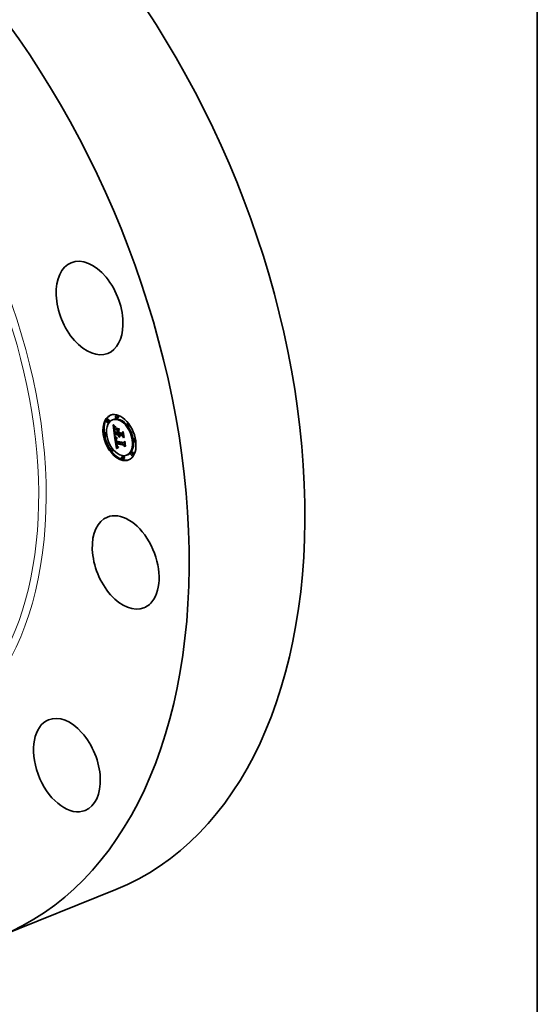
# Model space of a CAD drawing. Extents: x 0 to 10.8, y 0 to 8.2.
# Drawn here: x 8.9 to 10.8, y 3 to 6.5 of the extents above; entities that cross this region are included whole.
import ezdxf

# ---------------------------------------------------------------- set-up
doc = ezdxf.new("R2010")
doc.units = 0
doc.header["$MEASUREMENT"] = 0
doc.layers.get('0').update_dxf_attribs({"lineweight": 13})
doc.layers.add('1', color=7, linetype='Continuous', lineweight=13)

msp = doc.modelspace()

# ---------------------------------------------------------------- linework, layer by layer
at = {"color": 7, "lineweight": 35, "ltscale": 0.000103}
for p, q in [((9.213, 5.0571), (9.2091, 5.0555)), ((9.2169, 5.0473), (9.2131, 5.0458)), ((9.2335, 5.0565), (9.2296, 5.0549)), ((9.2466, 5.0713), (9.2428, 5.0698)), ((9.2505, 5.0616), (9.2467, 5.0601)), ((9.2864, 5.0427), (9.2825, 5.0412)), ((9.2051, 5.0082), (9.2013, 5.0066)), ((9.2903, 5.033), (9.2864, 5.0314)), ((9.2091, 4.9985), (9.2052, 4.9969)), ((9.2399, 5.0025), (9.2437, 5.0041)), ((9.2438, 4.9692), (9.2477, 4.9708)), ((9.2457, 4.9689), (9.2496, 4.9704)), ((9.2506, 5.0005), (9.2544, 5.002)), ((9.2509, 4.9994), (9.2547, 5.0009)), ((9.2527, 5), (9.2566, 5.0016)), ((9.2539, 4.9998), (9.2578, 5.0013)), ((9.2546, 4.9997), (9.2585, 5.0012)), ((9.3089, 4.9879), (9.3051, 4.9863)), ((9.3128, 4.9782), (9.309, 4.9766)), ((9.2277, 4.9534), (9.2239, 4.9518)), ((9.2316, 4.9437), (9.2278, 4.9421)), ((9.3011, 4.939), (9.2972, 4.9375)), ((9.2674, 4.9247), (9.2636, 4.9232)), ((9.2714, 4.915), (9.2675, 4.9135)), ((9.2845, 4.9299), (9.2807, 4.9283)), ((9.305, 4.9293), (9.3012, 4.9278))]:
    msp.add_line(p, q, dxfattribs=at)
at = {"color": 7, "lineweight": 35, "ltscale": 1.7e-05}
for p, q in [((9.232, 5.0355), (9.2325, 5.035)), ((9.2376, 5.0215), (9.2382, 5.0217)), ((9.2376, 5.0203), (9.2382, 5.0206)), ((9.2377, 5.019), (9.2384, 5.0193)), ((9.2379, 5.0243), (9.2385, 5.0245)), ((9.2379, 5.0176), (9.2385, 5.0179)), ((9.2381, 5.0249), (9.2387, 5.0252)), ((9.2385, 5.0138), (9.2391, 5.0141)), ((9.2394, 5.029), (9.2399, 5.0286)), ((9.2399, 5.0286), (9.2405, 5.0282)), ((9.2405, 5.0282), (9.2399, 5.0278)), ((9.2518, 5.0163), (9.2525, 5.0166)), ((9.2685, 5.0111), (9.2691, 5.0114)), ((9.2418, 4.9822), (9.2419, 4.9816)), ((9.2424, 4.9781), (9.2425, 4.9775)), ((9.2425, 4.9775), (9.2426, 4.9768)), ((9.2433, 4.9812), (9.2439, 4.9814)), ((9.2434, 4.9805), (9.244, 4.9808)), ((9.2435, 4.9799), (9.2434, 4.9805)), ((9.2435, 4.9799), (9.2441, 4.9801)), ((9.2438, 4.9826), (9.2439, 4.9819)), ((9.2454, 4.9878), (9.246, 4.988)), ((9.2528, 4.999), (9.253, 4.9983)), ((9.253, 4.9983), (9.2531, 4.9977)), ((9.2531, 4.9977), (9.2533, 4.997)), ((9.2533, 4.997), (9.2535, 4.9964)), ((9.2535, 4.9964), (9.2538, 4.9958)), ((9.2538, 4.9958), (9.2541, 4.9952)), ((9.254, 4.9991), (9.2539, 4.9998)), ((9.254, 4.9991), (9.2547, 4.9994)), ((9.2542, 4.9985), (9.254, 4.9991)), ((9.2541, 4.9952), (9.2544, 4.9946)), ((9.2542, 4.9985), (9.2548, 4.9987)), ((9.2544, 4.9978), (9.255, 4.9981)), ((9.2544, 4.9946), (9.2548, 4.994)), ((9.2545, 4.9931), (9.2552, 4.9934)), ((9.2546, 4.9972), (9.2552, 4.9975)), ((9.2548, 4.9966), (9.2554, 4.9969)), ((9.255, 4.9961), (9.2557, 4.9963)), ((9.2734, 4.9768), (9.274, 4.9771)), ((9.2439, 4.9678), (9.244, 4.9671)), ((9.244, 4.9671), (9.2441, 4.9665)), ((9.2441, 4.9665), (9.2442, 4.9658)), ((9.2453, 4.9611), (9.2456, 4.9605)), ((9.246, 4.9635), (9.2458, 4.9642)), ((9.2462, 4.9656), (9.2463, 4.9649)), ((9.2471, 4.9608), (9.2477, 4.961))]:
    msp.add_line(p, q, dxfattribs=at)
at = {"color": 7, "lineweight": 35, "ltscale": 0.000939}
msp.add_line((9.2373, 4.9983), (9.232, 5.0355), dxfattribs=at)
at = {"color": 7, "lineweight": 35, "ltscale": 1.6e-05}
for p, q in [((9.2325, 5.035), (9.233, 5.0346)), ((9.2329, 5.0374), (9.2332, 5.038)), ((9.2329, 5.0374), (9.2335, 5.0377)), ((9.233, 5.0346), (9.2334, 5.0341)), ((9.2364, 5.0228), (9.2364, 5.0221)), ((9.2376, 5.0225), (9.2382, 5.0228)), ((9.2377, 5.0235), (9.2383, 5.0237)), ((9.238, 5.0167), (9.2386, 5.0169)), ((9.2381, 5.0249), (9.2384, 5.0255)), ((9.2382, 5.0157), (9.2388, 5.0159)), ((9.2383, 5.0202), (9.2383, 5.0195)), ((9.2383, 5.0147), (9.2389, 5.015)), ((9.2387, 5.0165), (9.2388, 5.0158)), ((9.2389, 5.0293), (9.2394, 5.029)), ((9.2399, 5.0278), (9.2393, 5.0275)), ((9.2418, 4.9829), (9.2418, 4.9822)), ((9.242, 4.9801), (9.2421, 4.9794)), ((9.2421, 4.9794), (9.2422, 4.9788)), ((9.2422, 4.9788), (9.2424, 4.9781)), ((9.2434, 4.9805), (9.2433, 4.9812)), ((9.2439, 4.9838), (9.2438, 4.9832)), ((9.2438, 4.9832), (9.2438, 4.9826)), ((9.2544, 4.9978), (9.2542, 4.9985)), ((9.2546, 4.9972), (9.2544, 4.9978)), ((9.2548, 4.9966), (9.2546, 4.9972)), ((9.255, 4.9961), (9.2548, 4.9966)), ((9.2553, 4.9955), (9.255, 4.9961)), ((9.2451, 4.9686), (9.2457, 4.9688)), ((9.2454, 4.9665), (9.246, 4.9667)), ((9.2455, 4.9657), (9.2461, 4.9659)), ((9.2456, 4.9605), (9.2458, 4.9599)), ((9.2457, 4.9649), (9.2463, 4.9651)), ((9.2458, 4.9642), (9.2464, 4.9644)), ((9.246, 4.9635), (9.2466, 4.9638)), ((9.2462, 4.9629), (9.246, 4.9635)), ((9.2464, 4.9623), (9.2462, 4.9629)), ((9.2463, 4.9649), (9.2464, 4.9643)), ((9.2464, 4.9643), (9.2466, 4.9637)), ((9.2466, 4.9618), (9.2472, 4.962)), ((9.2469, 4.9613), (9.2475, 4.9615)), ((9.2501, 4.9561), (9.2506, 4.9559)), ((9.2506, 4.9559), (9.2513, 4.9557)), ((9.2518, 4.9574), (9.2513, 4.9576))]:
    msp.add_line(p, q, dxfattribs=at)
at = {"color": 7, "lineweight": 35, "ltscale": 3.7e-05}
msp.add_line((9.2338, 5.0363), (9.2329, 5.0374), dxfattribs=at)
at = {"color": 7, "lineweight": 35, "ltscale": 3.8e-05}
for p, q in [((9.2332, 5.038), (9.2342, 5.0368)), ((9.2519, 4.9965), (9.2533, 4.9971))]:
    msp.add_line(p, q, dxfattribs=at)
at = {"color": 7, "lineweight": 35, "ltscale": 1.5e-05}
for p, q in [((9.2334, 5.0341), (9.2338, 5.0337)), ((9.2365, 5.0234), (9.2364, 5.0228)), ((9.2382, 5.0208), (9.2383, 5.0202)), ((9.2384, 5.0297), (9.2389, 5.0293)), ((9.2388, 5.0271), (9.2384, 5.0268)), ((9.2384, 5.0255), (9.2388, 5.0259)), ((9.2393, 5.0275), (9.2388, 5.0271)), ((9.2418, 4.9835), (9.2418, 4.9829)), ((9.2433, 4.9812), (9.2432, 4.9818)), ((9.244, 4.985), (9.2439, 4.9845)), ((9.2439, 4.9845), (9.2439, 4.9838)), ((9.2452, 4.989), (9.2457, 4.9887)), ((9.2457, 4.9887), (9.2462, 4.9884)), ((9.2556, 4.995), (9.2553, 4.9955)), ((9.256, 4.9945), (9.2556, 4.995)), ((9.2563, 4.994), (9.256, 4.9945)), ((9.2564, 4.995), (9.2568, 4.9945)), ((9.2458, 4.9599), (9.2461, 4.9594)), ((9.2462, 4.9629), (9.2468, 4.9631)), ((9.2464, 4.9623), (9.247, 4.9625)), ((9.2466, 4.9618), (9.2464, 4.9623)), ((9.2466, 4.9637), (9.2468, 4.9631)), ((9.2485, 4.9569), (9.249, 4.9566)), ((9.249, 4.9566), (9.2495, 4.9564)), ((9.2495, 4.9564), (9.2501, 4.9561)), ((9.2513, 4.9576), (9.2507, 4.9578))]:
    msp.add_line(p, q, dxfattribs=at)
at = {"color": 7, "lineweight": 35, "ltscale": 1.8e-05}
for p, q in [((9.2338, 5.0363), (9.2344, 5.0365)), ((9.2364, 5.0221), (9.2364, 5.0214)), ((9.2379, 5.0243), (9.2381, 5.0249)), ((9.2383, 5.0195), (9.2384, 5.0188)), ((9.2387, 5.025), (9.2384, 5.0243)), ((9.2389, 5.0256), (9.2387, 5.025)), ((9.2388, 5.0158), (9.2389, 5.0151)), ((9.2393, 5.0263), (9.2389, 5.0256)), ((9.2419, 5.03), (9.2416, 5.0293)), ((9.2419, 4.9816), (9.2419, 4.9808)), ((9.2431, 4.9837), (9.2431, 4.9844)), ((9.2432, 4.9823), (9.2438, 4.9826)), ((9.2432, 4.9818), (9.2439, 4.982)), ((9.2435, 4.9859), (9.2442, 4.9862)), ((9.2439, 4.9819), (9.2439, 4.9812)), ((9.2439, 4.9812), (9.244, 4.9805)), ((9.2548, 4.994), (9.2552, 4.9934)), ((9.2552, 4.9934), (9.2556, 4.9928)), ((9.2553, 4.9955), (9.256, 4.9958)), ((9.2556, 4.995), (9.2563, 4.9952)), ((9.256, 4.9945), (9.2566, 4.9947)), ((9.2568, 4.9945), (9.2563, 4.994)), ((9.2438, 4.9692), (9.2439, 4.9685)), ((9.2439, 4.9685), (9.2439, 4.9678)), ((9.2451, 4.9618), (9.2453, 4.9611)), ((9.2458, 4.9642), (9.2457, 4.9649)), ((9.2461, 4.9663), (9.2462, 4.9656)), ((9.2477, 4.96), (9.2484, 4.9603)), ((9.25, 4.9549), (9.2493, 4.9547)), ((9.2507, 4.9551), (9.25, 4.9549))]:
    msp.add_line(p, q, dxfattribs=at)
at = {"color": 7, "lineweight": 35, "ltscale": 3.5e-05}
for p, q in [((9.2347, 5.0352), (9.2338, 5.0363)), ((9.2379, 5.0176), (9.2377, 5.019))]:
    msp.add_line(p, q, dxfattribs=at)
at = {"color": 7, "lineweight": 35, "ltscale": 1.4e-05}
for p, q in [((9.2338, 5.0337), (9.2342, 5.0333)), ((9.2375, 5.0304), (9.2379, 5.03)), ((9.2379, 5.03), (9.2384, 5.0297)), ((9.2384, 5.0268), (9.238, 5.0264)), ((9.2382, 5.0214), (9.2382, 5.0208)), ((9.2384, 5.0255), (9.239, 5.0257)), ((9.2388, 5.0259), (9.2393, 5.0263)), ((9.2419, 4.984), (9.2418, 4.9835)), ((9.2431, 4.9844), (9.2432, 4.985)), ((9.2432, 4.9818), (9.2432, 4.9823)), ((9.2438, 4.9899), (9.2443, 4.9896)), ((9.2441, 4.9856), (9.244, 4.985)), ((9.2442, 4.9861), (9.2441, 4.9856)), ((9.2442, 4.9794), (9.2443, 4.9789)), ((9.2443, 4.9896), (9.2447, 4.9893)), ((9.2447, 4.9893), (9.2452, 4.989)), ((9.2459, 4.9879), (9.2454, 4.9878)), ((9.2462, 4.9884), (9.2459, 4.9879)), ((9.2528, 4.9995), (9.2528, 4.999)), ((9.2546, 4.9997), (9.2547, 4.9991)), ((9.2547, 4.9991), (9.2548, 4.9986)), ((9.2548, 4.9986), (9.255, 4.998)), ((9.255, 4.998), (9.2552, 4.9975)), ((9.2552, 4.9975), (9.2554, 4.997)), ((9.2554, 4.997), (9.2556, 4.9965)), ((9.2556, 4.9965), (9.2558, 4.996)), ((9.2558, 4.996), (9.2561, 4.9955)), ((9.2561, 4.9955), (9.2564, 4.995)), ((9.2461, 4.9594), (9.2464, 4.9589)), ((9.2464, 4.9589), (9.2468, 4.9584)), ((9.2469, 4.9613), (9.2466, 4.9618)), ((9.2468, 4.9631), (9.247, 4.9626)), ((9.2468, 4.9584), (9.2472, 4.958)), ((9.2472, 4.958), (9.2476, 4.9576)), ((9.2476, 4.9576), (9.248, 4.9573)), ((9.248, 4.9573), (9.2485, 4.9569)), ((9.2497, 4.9583), (9.2492, 4.9586)), ((9.2502, 4.9581), (9.2497, 4.9583)), ((9.2507, 4.9578), (9.2502, 4.9581)), ((9.2513, 4.9576), (9.2518, 4.9578))]:
    msp.add_line(p, q, dxfattribs=at)
at = {"color": 7, "lineweight": 35, "ltscale": 3.6e-05}
for p, q in [((9.2342, 5.0368), (9.2351, 5.0357)), ((9.249, 4.9702), (9.2477, 4.9708)), ((9.2451, 4.9686), (9.2438, 4.9692))]:
    msp.add_line(p, q, dxfattribs=at)
at = {"color": 7, "lineweight": 35, "ltscale": 1.3e-05}
for p, q in [((9.2342, 5.0333), (9.2345, 5.0329)), ((9.2366, 5.0239), (9.2365, 5.0234)), ((9.2371, 5.0307), (9.2375, 5.0304)), ((9.238, 5.0264), (9.2376, 5.026)), ((9.2382, 5.0219), (9.2382, 5.0214)), ((9.2378, 4.9951), (9.2382, 4.9947)), ((9.2419, 4.9845), (9.2419, 4.984)), ((9.2426, 4.9908), (9.243, 4.9905)), ((9.243, 4.9905), (9.2434, 4.9902)), ((9.2432, 4.9823), (9.2431, 4.9828)), ((9.2432, 4.985), (9.2433, 4.9855)), ((9.2434, 4.9902), (9.2438, 4.9899)), ((9.2438, 4.9862), (9.2443, 4.9864)), ((9.244, 4.9805), (9.2441, 4.98)), ((9.2441, 4.98), (9.2442, 4.9794)), ((9.2444, 4.9867), (9.2442, 4.9861)), ((9.2454, 4.9878), (9.2449, 4.9877)), ((9.2527, 5), (9.2528, 4.9995)), ((9.2471, 4.9608), (9.2469, 4.9613)), ((9.247, 4.9626), (9.2472, 4.9621)), ((9.2484, 4.9593), (9.248, 4.9596)), ((9.2488, 4.9589), (9.2484, 4.9593)), ((9.2492, 4.9586), (9.2488, 4.9589)), ((9.2503, 4.9589), (9.2507, 4.9587)), ((9.2507, 4.9587), (9.2512, 4.9585)), ((9.2512, 4.9585), (9.2517, 4.9583))]:
    msp.add_line(p, q, dxfattribs=at)
at = {"color": 7, "lineweight": 35, "ltscale": 1.2e-05}
for p, q in [((9.2345, 5.0329), (9.2349, 5.0326)), ((9.2367, 5.0244), (9.2366, 5.0239)), ((9.2367, 5.031), (9.2371, 5.0307)), ((9.2371, 5.0252), (9.2368, 5.0248)), ((9.2373, 5.0256), (9.2371, 5.0252)), ((9.2376, 5.026), (9.2373, 5.0256)), ((9.2418, 4.9915), (9.2422, 4.9912)), ((9.242, 4.9849), (9.2419, 4.9845)), ((9.2422, 4.9912), (9.2426, 4.9908)), ((9.2433, 4.9855), (9.2435, 4.9859)), ((9.2449, 4.9877), (9.2444, 4.9875)), ((9.248, 4.9596), (9.2477, 4.96)), ((9.2494, 4.9594), (9.2498, 4.9591)), ((9.2498, 4.9591), (9.2503, 4.9589))]:
    msp.add_line(p, q, dxfattribs=at)
at = {"color": 7, "lineweight": 35, "ltscale": 1.9e-05}
for p, q in [((9.2347, 5.0352), (9.2354, 5.0355)), ((9.2355, 5.032), (9.236, 5.0315)), ((9.2383, 5.0235), (9.2382, 5.0228)), ((9.2384, 5.0243), (9.2383, 5.0235)), ((9.2384, 5.0188), (9.2385, 5.0181)), ((9.2388, 4.9962), (9.2396, 4.9965)), ((9.2394, 4.9956), (9.2388, 4.9962)), ((9.2419, 4.9808), (9.242, 4.9801)), ((9.2431, 4.9828), (9.2438, 4.9831)), ((9.2448, 4.9625), (9.2451, 4.9618)), ((9.2457, 4.9649), (9.2455, 4.9657)), ((9.2486, 4.9544), (9.2479, 4.9541)), ((9.248, 4.9596), (9.2487, 4.9599)), ((9.2493, 4.9547), (9.2486, 4.9544))]:
    msp.add_line(p, q, dxfattribs=at)
at = {"color": 7, "lineweight": 35, "ltscale": 3.4e-05}
for p, q in [((9.2356, 5.0342), (9.2347, 5.0352)), ((9.2351, 5.0357), (9.2361, 5.0347)), ((9.2523, 4.9957), (9.2536, 4.9962))]:
    msp.add_line(p, q, dxfattribs=at)
at = {"color": 7, "lineweight": 35, "ltscale": 2.1e-05}
for p, q in [((9.2349, 5.0326), (9.2355, 5.032)), ((9.236, 5.0315), (9.2367, 5.031)), ((9.2365, 5.0333), (9.2373, 5.0336)), ((9.2386, 5.0173), (9.2387, 5.0165)), ((9.239, 5.0143), (9.2392, 5.0135)), ((9.2388, 4.9962), (9.2391, 4.997)), ((9.2394, 4.9956), (9.2401, 4.9959)), ((9.2399, 4.995), (9.2394, 4.9956)), ((9.2396, 4.9964), (9.2402, 4.9958)), ((9.2431, 4.9837), (9.2439, 4.984)), ((9.2539, 4.9937), (9.2533, 4.9943)), ((9.2545, 4.9931), (9.2539, 4.9937)), ((9.2552, 4.9927), (9.2545, 4.9931)), ((9.2445, 4.964), (9.2446, 4.9632)), ((9.2464, 4.9534), (9.2457, 4.953)), ((9.2472, 4.9537), (9.2464, 4.9534)), ((9.25, 4.9549), (9.2508, 4.9552))]:
    msp.add_line(p, q, dxfattribs=at)
at = {"color": 7, "lineweight": 35, "ltscale": 2e-05}
for p, q in [((9.2356, 5.0342), (9.2363, 5.0345)), ((9.2364, 5.0214), (9.2364, 5.0206)), ((9.2377, 5.0235), (9.2379, 5.0243)), ((9.2385, 5.0181), (9.2386, 5.0173)), ((9.2389, 5.0151), (9.239, 5.0143)), ((9.2391, 4.997), (9.2396, 4.9964)), ((9.2446, 4.9632), (9.2448, 4.9625)), ((9.2455, 4.9657), (9.2454, 4.9665)), ((9.2479, 4.9541), (9.2472, 4.9537)), ((9.2484, 4.9593), (9.2492, 4.9596))]:
    msp.add_line(p, q, dxfattribs=at)
at = {"color": 7, "lineweight": 35, "ltscale": 3.2e-05}
for p, q in [((9.2365, 5.0333), (9.2356, 5.0342)), ((9.2361, 5.0347), (9.237, 5.0338)), ((9.2377, 5.019), (9.2376, 5.0203)), ((9.2449, 4.9877), (9.2461, 4.9881))]:
    msp.add_line(p, q, dxfattribs=at)
at = {"color": 7, "lineweight": 35, "ltscale": 2.2e-05}
for p, q in [((9.2364, 5.0206), (9.2364, 5.0198)), ((9.2374, 5.0324), (9.2382, 5.0327)), ((9.2382, 5.0316), (9.239, 5.032)), ((9.2382, 5.0228), (9.2382, 5.0219)), ((9.2391, 5.0309), (9.2399, 5.0313)), ((9.2411, 5.0304), (9.2419, 5.03)), ((9.2436, 5.0243), (9.2438, 5.0251)), ((9.2548, 5.023), (9.2545, 5.0221)), ((9.2399, 4.995), (9.2407, 4.9953)), ((9.2406, 4.9944), (9.2399, 4.995)), ((9.2431, 4.9828), (9.2431, 4.9837)), ((9.2433, 4.9855), (9.2441, 4.9858)), ((9.2472, 4.9904), (9.2471, 4.9895)), ((9.2528, 4.995), (9.2523, 4.9957)), ((9.2533, 4.9943), (9.2528, 4.995)), ((9.2539, 4.9937), (9.2547, 4.994)), ((9.2449, 4.9525), (9.2441, 4.9521)), ((9.2443, 4.9649), (9.2445, 4.964)), ((9.2457, 4.953), (9.2449, 4.9525)), ((9.2476, 4.9612), (9.2481, 4.9605)), ((9.2481, 4.9605), (9.2487, 4.9599)), ((9.2488, 4.9589), (9.2496, 4.9593)), ((9.2513, 4.9557), (9.2507, 4.9551)), ((9.2764, 4.9603), (9.2758, 4.9596))]:
    msp.add_line(p, q, dxfattribs=at)
at = {"color": 7, "lineweight": 35, "ltscale": 2.3e-05}
for p, q in [((9.2364, 5.0198), (9.2365, 5.0188)), ((9.2376, 5.0225), (9.2377, 5.0235)), ((9.2385, 5.0138), (9.2383, 5.0147)), ((9.2386, 5.0129), (9.2385, 5.0138)), ((9.2392, 5.0135), (9.2394, 5.0126)), ((9.2399, 5.0303), (9.2408, 5.0307)), ((9.2403, 5.031), (9.2411, 5.0304)), ((9.2408, 5.0298), (9.2417, 5.0301)), ((9.2402, 4.9958), (9.2409, 4.9952)), ((9.2406, 4.9944), (9.2414, 4.9947)), ((9.2413, 4.9937), (9.2421, 4.9941)), ((9.2431, 4.9844), (9.2439, 4.9848)), ((9.2432, 4.985), (9.244, 4.9853)), ((9.2523, 4.9957), (9.2519, 4.9965)), ((9.2442, 4.9658), (9.2443, 4.9649)), ((9.2487, 4.9599), (9.2494, 4.9594)), ((9.2492, 4.9586), (9.2501, 4.959))]:
    msp.add_line(p, q, dxfattribs=at)
at = {"color": 7, "lineweight": 35, "ltscale": 3.1e-05}
for p, q in [((9.2374, 5.0324), (9.2365, 5.0333)), ((9.2458, 4.9903), (9.2448, 4.9911)), ((9.2451, 4.9918), (9.2461, 4.9911)), ((9.2528, 4.995), (9.2539, 4.9954))]:
    msp.add_line(p, q, dxfattribs=at)
at = {"color": 7, "lineweight": 35, "ltscale": 2.5e-05}
for p, q in [((9.2365, 5.0188), (9.2366, 5.0178)), ((9.238, 5.0167), (9.2379, 5.0176)), ((9.2382, 5.0157), (9.238, 5.0167)), ((9.2395, 5.0316), (9.2403, 5.031)), ((9.2408, 5.0298), (9.2399, 5.0303)), ((9.2421, 4.9931), (9.2413, 4.9937)), ((9.2448, 4.9911), (9.2457, 4.9914)), ((9.2515, 4.9974), (9.2511, 4.9984)), ((9.2477, 4.96), (9.2471, 4.9608))]:
    msp.add_line(p, q, dxfattribs=at)
at = {"color": 7, "lineweight": 35, "ltscale": 2.7e-05}
for p, q in [((9.2366, 5.0178), (9.2368, 5.0168)), ((9.2387, 5.0322), (9.2395, 5.0316)), ((9.2429, 4.9924), (9.2421, 4.9931)), ((9.2424, 4.9939), (9.2432, 4.9932)), ((9.2533, 4.9943), (9.2543, 4.9947))]:
    msp.add_line(p, q, dxfattribs=at)
at = {"color": 7, "lineweight": 35, "ltscale": 1.1e-05}
for p, q in [((9.2368, 5.0248), (9.2367, 5.0244)), ((9.2422, 4.9854), (9.242, 4.9849)), ((9.2435, 4.9859), (9.2438, 4.9862)), ((9.244, 4.9873), (9.2436, 4.9871)), ((9.2438, 4.9862), (9.2442, 4.9865)), ((9.2444, 4.9875), (9.244, 4.9873))]:
    msp.add_line(p, q, dxfattribs=at)
at = {"color": 7, "lineweight": 35, "ltscale": 0.000129}
for p, q in [((9.2375, 5.0258), (9.2368, 5.0309)), ((9.2734, 4.9768), (9.2702, 4.9728))]:
    msp.add_line(p, q, dxfattribs=at)
at = {"color": 7, "lineweight": 35, "ltscale": 5.2e-05}
msp.add_line((9.2368, 5.0168), (9.2371, 5.0147), dxfattribs=at)
at = {"color": 7, "lineweight": 35, "ltscale": 3e-05}
for p, q in [((9.237, 5.0338), (9.2379, 5.033)), ((9.2448, 4.9911), (9.2438, 4.9918)), ((9.2441, 4.9925), (9.2451, 4.9918)), ((9.2539, 4.9998), (9.2527, 5)), ((9.2578, 5.0013), (9.2566, 5.0016))]:
    msp.add_line(p, q, dxfattribs=at)
at = {"color": 7, "lineweight": 35, "ltscale": 8.8e-05}
msp.add_line((9.2371, 5.0147), (9.2376, 5.0113), dxfattribs=at)
at = {"color": 7, "lineweight": 35, "ltscale": 2.9e-05}
for p, q in [((9.2382, 5.0316), (9.2374, 5.0324)), ((9.2376, 5.0203), (9.2376, 5.0215)), ((9.2379, 5.033), (9.2387, 5.0322))]:
    msp.add_line(p, q, dxfattribs=at)
at = {"color": 7, "lineweight": 35, "ltscale": 2.6e-05}
for p, q in [((9.2376, 5.0215), (9.2376, 5.0225)), ((9.2388, 5.0119), (9.2386, 5.0129)), ((9.2399, 5.0303), (9.2391, 5.0309)), ((9.2518, 5.0163), (9.2524, 5.0172)), ((9.2416, 4.9945), (9.2424, 4.9939)), ((9.2511, 4.9984), (9.2509, 4.9994)), ((9.2497, 4.9583), (9.2506, 4.9587))]:
    msp.add_line(p, q, dxfattribs=at)
at = {"color": 7, "lineweight": 35, "ltscale": 3.3e-05}
for p, q in [((9.2376, 5.0113), (9.2377, 5.0099)), ((9.2461, 4.9911), (9.2472, 4.9904))]:
    msp.add_line(p, q, dxfattribs=at)
at = {"color": 7, "lineweight": 35, "ltscale": 0.000302}
for p, q in [((9.2377, 5.0099), (9.2496, 5.0076)), ((9.2647, 5.0068), (9.2529, 5.0091))]:
    msp.add_line(p, q, dxfattribs=at)
at = {"color": 7, "lineweight": 35, "ltscale": 2.8e-05}
for p, q in [((9.2391, 5.0309), (9.2382, 5.0316)), ((9.2438, 4.9918), (9.2429, 4.9924)), ((9.2432, 4.9932), (9.2441, 4.9925)), ((9.2509, 4.9994), (9.2506, 5.0005)), ((9.2547, 5.0009), (9.2544, 5.002)), ((9.2502, 4.9581), (9.2512, 4.9585)), ((9.2507, 4.9578), (9.2517, 4.9582))]:
    msp.add_line(p, q, dxfattribs=at)
at = {"color": 7, "lineweight": 35, "ltscale": 2.4e-05}
for p, q in [((9.2383, 5.0147), (9.2382, 5.0157)), ((9.2416, 5.0293), (9.2408, 5.0298)), ((9.2413, 4.9937), (9.2406, 4.9944)), ((9.2409, 4.9952), (9.2416, 4.9945)), ((9.2421, 4.9931), (9.2429, 4.9935)), ((9.2429, 4.9924), (9.2438, 4.9928)), ((9.2438, 4.9918), (9.2447, 4.9921)), ((9.2458, 4.9903), (9.2467, 4.9907)), ((9.2519, 4.9965), (9.2515, 4.9974)), ((9.2719, 4.9922), (9.2713, 4.9915)), ((9.2472, 4.9621), (9.2476, 4.9612)), ((9.2517, 4.9583), (9.2518, 4.9574))]:
    msp.add_line(p, q, dxfattribs=at)
at = {"color": 7, "lineweight": 35, "ltscale": 1e-05}
for p, q in [((9.2388, 5.0259), (9.2392, 5.0261)), ((9.2423, 4.9857), (9.2422, 4.9854)), ((9.243, 4.9866), (9.2427, 4.9863)), ((9.2433, 4.9869), (9.243, 4.9866)), ((9.2436, 4.9871), (9.2433, 4.9869)), ((9.2556, 4.9928), (9.2552, 4.9927)), ((9.2578, 5.001), (9.2578, 5.0013))]:
    msp.add_line(p, q, dxfattribs=at)
at = {"color": 7, "lineweight": 35, "ltscale": 3.9e-05}
for p, q in [((9.2388, 5.0119), (9.2403, 5.0124)), ((9.2529, 5.0091), (9.2543, 5.0097))]:
    msp.add_line(p, q, dxfattribs=at)
at = {"color": 7, "lineweight": 35, "ltscale": 0.000267}
msp.add_line((9.2493, 5.0098), (9.2388, 5.0119), dxfattribs=at)
at = {"color": 7, "lineweight": 35, "ltscale": 0.000249}
msp.add_line((9.2394, 5.0126), (9.2492, 5.0107), dxfattribs=at)
at = {"color": 7, "lineweight": 35, "ltscale": 0.000168}
msp.add_line((9.2407, 5.0029), (9.2398, 5.0095), dxfattribs=at)
at = {"color": 7, "lineweight": 35, "ltscale": 0.000208}
msp.add_line((9.2484, 5.0161), (9.2433, 5.0227), dxfattribs=at)
at = {"color": 7, "lineweight": 35, "ltscale": 0.000271}
msp.add_line((9.2433, 5.0227), (9.2539, 5.0206), dxfattribs=at)
at = {"color": 7, "lineweight": 35, "ltscale": 4.1e-05}
for p, q in [((9.2436, 5.0243), (9.2451, 5.0249)), ((9.2515, 4.9974), (9.253, 4.998)), ((9.2493, 4.9547), (9.2508, 4.9553))]:
    msp.add_line(p, q, dxfattribs=at)
at = {"color": 7, "lineweight": 35, "ltscale": 0.000279}
for p, q in [((9.2545, 5.0221), (9.2436, 5.0243)), ((9.2438, 5.0251), (9.2548, 5.023))]:
    msp.add_line(p, q, dxfattribs=at)
at = {"color": 7, "lineweight": 35, "ltscale": 9.6e-05}
msp.add_line((9.2484, 5.0161), (9.2519, 5.0175), dxfattribs=at)
at = {"color": 7, "lineweight": 35, "ltscale": 0.000137}
msp.add_line((9.2492, 5.0107), (9.2484, 5.0161), dxfattribs=at)
at = {"color": 7, "lineweight": 35, "ltscale": 0.000118}
msp.add_line((9.2521, 5.0178), (9.2492, 5.0215), dxfattribs=at)
at = {"color": 7, "lineweight": 35, "ltscale": 5.3e-05}
for p, q in [((9.2492, 5.0107), (9.2511, 5.0115)), ((9.2493, 5.0098), (9.2512, 5.0106)), ((9.2496, 5.0076), (9.2516, 5.0084)), ((9.2643, 5.0077), (9.2663, 5.0085))]:
    msp.add_line(p, q, dxfattribs=at)
at = {"color": 7, "lineweight": 35, "ltscale": 5.5e-05}
msp.add_line((9.2496, 5.0076), (9.2493, 5.0098), dxfattribs=at)
at = {"color": 7, "lineweight": 35, "ltscale": 0.000155}
for p, q in [((9.2539, 5.0206), (9.2506, 5.0154)), ((9.2698, 4.9739), (9.2738, 4.9786))]:
    msp.add_line(p, q, dxfattribs=at)
at = {"color": 7, "lineweight": 35, "ltscale": 0.000207}
msp.add_line((9.2506, 5.0154), (9.2517, 5.0072), dxfattribs=at)
at = {"color": 7, "lineweight": 35, "ltscale": 0.000326}
msp.add_line((9.2517, 5.0072), (9.2645, 5.0047), dxfattribs=at)
at = {"color": 7, "lineweight": 35, "ltscale": 0.000182}
msp.add_line((9.2529, 5.0091), (9.2518, 5.0163), dxfattribs=at)
at = {"color": 7, "lineweight": 35, "ltscale": 0.000185}
msp.add_line((9.2524, 5.0172), (9.2534, 5.0099), dxfattribs=at)
at = {"color": 7, "lineweight": 35, "ltscale": 0.000277}
msp.add_line((9.2534, 5.0099), (9.2643, 5.0077), dxfattribs=at)
at = {"color": 7, "lineweight": 35, "ltscale": 0.000175}
msp.add_line((9.2643, 5.0077), (9.2689, 5.013), dxfattribs=at)
at = {"color": 7, "lineweight": 35, "ltscale": 0.000119}
msp.add_line((9.2645, 5.0047), (9.2672, 5.0086), dxfattribs=at)
at = {"color": 7, "lineweight": 35, "ltscale": 8.2e-05}
for p, q in [((9.2645, 5.0047), (9.2675, 5.0059)), ((9.2655, 4.9975), (9.2686, 4.9988))]:
    msp.add_line(p, q, dxfattribs=at)
at = {"color": 7, "lineweight": 35, "ltscale": 0.000144}
msp.add_line((9.2685, 5.0111), (9.2647, 5.0068), dxfattribs=at)
at = {"color": 7, "lineweight": 35, "ltscale": 0.000444}
msp.add_line((9.2672, 5.0086), (9.2697, 4.9911), dxfattribs=at)
at = {"color": 7, "lineweight": 35, "ltscale": 0.000496}
msp.add_line((9.2713, 4.9915), (9.2685, 5.0111), dxfattribs=at)
at = {"color": 7, "lineweight": 35, "ltscale": 0.000524}
msp.add_line((9.2689, 5.013), (9.2719, 4.9922), dxfattribs=at)
at = {"color": 7, "lineweight": 35, "ltscale": 0.000123}
msp.add_line((9.2399, 5.0025), (9.2373, 4.9983), dxfattribs=at)
at = {"color": 7, "lineweight": 35, "ltscale": 0.001086}
msp.add_line((9.2441, 4.9521), (9.2378, 4.9951), dxfattribs=at)
at = {"color": 7, "lineweight": 35, "ltscale": 0.000122}
msp.add_line((9.2382, 4.9947), (9.2418, 4.9915), dxfattribs=at)
at = {"color": 7, "lineweight": 35, "ltscale": 0.000273}
for p, q in [((9.2506, 5.0005), (9.2399, 5.0025)), ((9.2544, 5.002), (9.2437, 5.0041))]:
    msp.add_line(p, q, dxfattribs=at)
at = {"color": 7, "lineweight": 35, "ltscale": 9e-06}
for p, q in [((9.2425, 4.986), (9.2423, 4.9857)), ((9.2427, 4.9863), (9.2425, 4.986))]:
    msp.add_line(p, q, dxfattribs=at)
at = {"color": 7, "lineweight": 35, "ltscale": 0.000107}
for p, q in [((9.2431, 4.9867), (9.2425, 4.9909)), ((9.2702, 4.971), (9.2723, 4.9747))]:
    msp.add_line(p, q, dxfattribs=at)
at = {"color": 7, "lineweight": 35, "ltscale": 0.000704}
msp.add_line((9.2426, 4.9768), (9.2702, 4.971), dxfattribs=at)
at = {"color": 7, "lineweight": 35, "ltscale": 4.9e-05}
for p, q in [((9.2438, 4.9779), (9.2435, 4.9799)), ((9.2698, 4.9739), (9.2716, 4.9746))]:
    msp.add_line(p, q, dxfattribs=at)
at = {"color": 7, "lineweight": 35, "ltscale": 4.8e-05}
msp.add_line((9.2438, 4.9779), (9.2456, 4.9787), dxfattribs=at)
at = {"color": 7, "lineweight": 35, "ltscale": 0.000673}
msp.add_line((9.2702, 4.9728), (9.2438, 4.9779), dxfattribs=at)
at = {"color": 7, "lineweight": 35, "ltscale": 6e-06}
msp.add_line((9.2442, 4.9865), (9.2444, 4.9867), dxfattribs=at)
at = {"color": 7, "lineweight": 35, "ltscale": 5e-06}
msp.add_line((9.2442, 4.9865), (9.2444, 4.9866), dxfattribs=at)
at = {"color": 7, "lineweight": 35, "ltscale": 0.00065}
msp.add_line((9.2443, 4.9789), (9.2698, 4.9739), dxfattribs=at)
at = {"color": 7, "lineweight": 35, "ltscale": 4.5e-05}
msp.add_line((9.2444, 4.9875), (9.2461, 4.9882), dxfattribs=at)
at = {"color": 7, "lineweight": 35, "ltscale": 0.000163}
msp.add_line((9.2456, 4.9699), (9.2446, 4.9764), dxfattribs=at)
at = {"color": 7, "lineweight": 35, "ltscale": 4e-05}
msp.add_line((9.2471, 4.9895), (9.2458, 4.9903), dxfattribs=at)
at = {"color": 7, "lineweight": 35, "ltscale": 0.000612}
msp.add_line((9.2736, 4.9657), (9.2496, 4.9704), dxfattribs=at)
at = {"color": 7, "lineweight": 35, "ltscale": 4.6e-05}
msp.add_line((9.2511, 4.9984), (9.2528, 4.9991), dxfattribs=at)
at = {"color": 7, "lineweight": 35, "ltscale": 0.000278}
msp.add_line((9.2655, 4.9975), (9.2546, 4.9997), dxfattribs=at)
at = {"color": 7, "lineweight": 35, "ltscale": 0.000256}
msp.add_line((9.2685, 4.9993), (9.2585, 5.0012), dxfattribs=at)
at = {"color": 7, "lineweight": 35, "ltscale": 0.000192}
msp.add_line((9.2697, 4.9911), (9.2655, 4.9975), dxfattribs=at)
at = {"color": 7, "lineweight": 35, "ltscale": 6.9e-05}
msp.add_line((9.2702, 4.971), (9.2727, 4.972), dxfattribs=at)
at = {"color": 7, "lineweight": 35, "ltscale": 0.000414}
msp.add_line((9.2723, 4.9747), (9.2746, 4.9583), dxfattribs=at)
at = {"color": 7, "lineweight": 35, "ltscale": 0.000433}
msp.add_line((9.2758, 4.9596), (9.2734, 4.9768), dxfattribs=at)
at = {"color": 7, "lineweight": 35, "ltscale": 0.000462}
msp.add_line((9.2738, 4.9786), (9.2764, 4.9603), dxfattribs=at)
at = {"color": 7, "lineweight": 35, "ltscale": 5.4e-05}
msp.add_line((9.2454, 4.9665), (9.2451, 4.9686), dxfattribs=at)
at = {"color": 7, "lineweight": 35, "ltscale": 0.000643}
msp.add_line((9.271, 4.9639), (9.2457, 4.9689), dxfattribs=at)
at = {"color": 7, "lineweight": 35, "ltscale": 6.4e-05}
msp.add_line((9.2457, 4.9689), (9.2461, 4.9663), dxfattribs=at)
at = {"color": 7, "lineweight": 35, "ltscale": 9.4e-05}
msp.add_line((9.2479, 4.9541), (9.2474, 4.9578), dxfattribs=at)
at = {"color": 7, "lineweight": 35, "ltscale": 6e-05}
msp.add_line((9.2486, 4.9544), (9.2508, 4.9553), dxfattribs=at)
at = {"color": 7, "lineweight": 35, "ltscale": 7.4e-05}
msp.add_line((9.271, 4.9639), (9.2737, 4.965), dxfattribs=at)
at = {"color": 7, "lineweight": 35, "ltscale": 0.000167}
msp.add_line((9.2746, 4.9583), (9.271, 4.9639), dxfattribs=at)
at = {"color": 7, "lineweight": 35, "ltscale": 0.01116}
msp.add_line((8.8285, 3.2066), (9.2425, 3.3736), dxfattribs=at)
at = {"color": 7, "lineweight": 35, "ltscale": 0.03937}
for centre, major_axis, start_param, end_param in [((8.424, 5.4022), (0.8184, -2.0286), 0.000026, 3.141619), ((8.01, 5.2352), (0.8184, -2.0286), 0.000026, 3.141619), ((9.1481, 5.4553), (0.0655, -0.1623), 3.141606, 6.283199), ((9.1481, 5.4553), (0.0655, -0.1623), 0.951227, 3.141606), ((9.1481, 5.4553), (0.0655, -0.1623), 0.000014, 0.951227), ((9.2552, 4.9916), (0.0324, -0.0803), 6.283124, 9.424717), ((9.2552, 4.9916), (0.0324, -0.0803), 3.141532, 5.901816), ((9.259, 4.9932), (-0.0324, 0.0803), 0.038705, 1.16806), ((9.2552, 4.9916), (0.0255, -0.0633), 3.141532, 5.901816), ((9.2111, 5.0506), (0.00196, -0.00487), 3.141532, 5.901816), ((9.2111, 5.0506), (0.00196, -0.00487), 6.283124, 9.424717), ((9.2111, 5.0506), (0.00196, -0.00487), 5.901816, 6.283124), ((9.2149, 5.0522), (-0.00196, 0.00487), 5.901816, 6.283124), ((9.2149, 5.0522), (-0.00196, 0.00487), 3.141532, 5.901816), ((9.2552, 4.9916), (0.0255, -0.0633), 6.283124, 9.424717), ((9.259, 4.9932), (-0.0255, 0.0633), 5.901816, 6.283124), ((9.2447, 5.0649), (0.00196, -0.00487), 3.141532, 5.901816), ((9.2447, 5.0649), (0.00196, -0.00487), 6.283124, 9.424717), ((9.2447, 5.0649), (0.00196, -0.00487), 5.901816, 6.283124), ((9.2486, 5.0665), (-0.00196, 0.00487), 5.901816, 6.283124), ((9.2486, 5.0665), (-0.00196, 0.00487), 3.141532, 5.901816), ((9.259, 4.9932), (-0.0255, 0.0633), 5.214411, 5.901816), ((9.2845, 5.0363), (0.00196, -0.00487), 3.141532, 5.901816), ((9.2845, 5.0363), (0.00196, -0.00487), 6.283124, 9.424717), ((9.2883, 5.0378), (-0.00196, 0.00487), 6.077262, 6.283124), ((9.2033, 5.0018), (0.00196, -0.00487), 3.141532, 5.901816), ((9.2033, 5.0018), (0.00196, -0.00487), 6.283124, 9.424717), ((9.2071, 5.0033), (-0.00196, 0.00487), 5.901816, 6.283124), ((9.2071, 5.0033), (-0.00196, 0.00487), 5.22597, 5.901816), ((9.2845, 5.0363), (0.00196, -0.00487), 5.901816, 6.283124), ((9.259, 4.9932), (-0.0255, 0.0633), 4.357698, 5.092349), ((9.2883, 5.0378), (-0.00196, 0.00487), 3.141532, 4.09254), ((9.259, 4.9932), (-0.0324, 0.0803), 1.270426, 1.892543), ((9.2033, 5.0018), (0.00196, -0.00487), 5.901816, 6.283124), ((9.2071, 5.0033), (-0.00196, 0.00487), 3.141532, 3.366052), ((9.259, 4.9932), (-0.0255, 0.0633), 3.141532, 4.234295), ((9.307, 4.9815), (0.00196, -0.00487), 3.141532, 5.901816), ((9.307, 4.9815), (0.00196, -0.00487), 6.283124, 9.424717), ((9.307, 4.9815), (0.00196, -0.00487), 5.901816, 6.283124), ((9.3109, 4.983), (-0.00196, 0.00487), 5.901816, 6.283124), ((9.3109, 4.983), (-0.00196, 0.00487), 5.365801, 5.901816), ((9.3109, 4.983), (-0.00196, 0.00487), 3.141532, 3.355875), ((9.2258, 4.947), (0.00196, -0.00487), 3.141532, 6.283124), ((9.2258, 4.947), (0.00196, -0.00487), 2.760224, 3.141532), ((9.2258, 4.947), (0.00196, -0.00487), 6.283124, 9.043409), ((9.259, 4.9932), (-0.0324, 0.0803), 1.99408, 2.760224), ((9.2297, 4.9485), (-0.00196, 0.00487), 6.068908, 6.283124), ((9.2297, 4.9485), (-0.00196, 0.00487), 3.141532, 4.237819), ((9.2992, 4.9326), (0.00196, -0.00487), 3.141532, 6.283124), ((9.2992, 4.9326), (0.00196, -0.00487), 2.760224, 3.141532), ((9.2992, 4.9326), (0.00196, -0.00487), 6.283124, 9.043409), ((9.303, 4.9342), (-0.00196, 0.00487), 3.141532, 6.283124), ((9.2656, 4.9183), (0.00196, -0.00487), 3.141532, 6.283124), ((9.2656, 4.9183), (0.00196, -0.00487), 2.760224, 3.141532), ((9.2552, 4.9916), (0.0255, -0.0633), 5.901816, 6.283124), ((9.2656, 4.9183), (0.00196, -0.00487), 6.283124, 9.043409), ((9.2552, 4.9916), (0.0324, -0.0803), 5.901816, 6.283124), ((9.2694, 4.9199), (-0.00196, 0.00487), 3.141532, 6.283124), ((9.259, 4.9932), (-0.0324, 0.0803), 2.760224, 3.102889), ((9.2774, 4.5446), (0.0655, -0.1623), 0.427628, 3.141557), ((9.2774, 4.5446), (0.0655, -0.1623), 3.141557, 6.28315), ((9.2774, 4.5446), (0.0655, -0.1623), 6.28315, 6.710813), ((9.0671, 3.819), (0.0655, -0.1623), 0.000007, 3.1416), ((9.0671, 3.819), (0.0655, -0.1623), 3.1416, 6.187214), ((9.0671, 3.819), (0.0655, -0.1623), 6.187214, 6.283192)]:
    msp.add_ellipse(centre, major_axis=major_axis, ratio=0.616564, start_param=start_param, end_param=end_param, dxfattribs=at)
at = {"color": 7, "lineweight": 13, "ltscale": 0.03937}
for centre, major_axis, start_param, end_param in [((8.01, 5.2352), (0.5382, -1.3341), 5.987979, 9.719984), ((7.9974, 5.2301), (0.5305, -1.315), 6.144614, 9.563309)]:
    msp.add_ellipse(centre, major_axis=major_axis, ratio=0.616564, start_param=start_param, end_param=end_param, dxfattribs=at)
at = {"layer": '1', "color": 7, "lineweight": 35, "ltscale": 0.03937}
msp.add_line((10.75, 8.25), (10.75, 0.25), dxfattribs=at)

doc.saveas('drawing.dxf')
